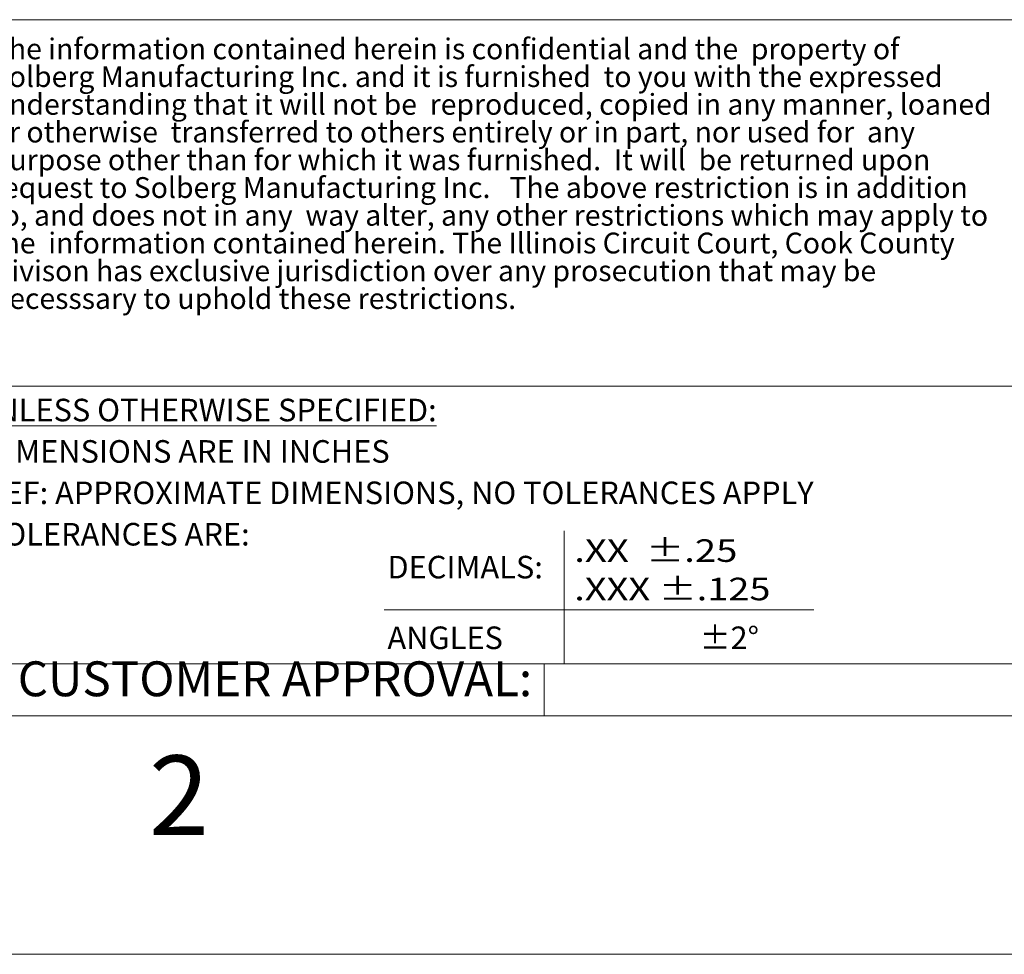
# Model space of a CAD drawing. Units: inches. Extents: x 0 to 50.9, y 0 to 38.8.
# Drawn here: x 30.3 to 37.8, y 0 to 7.1 of the extents above; entities that cross this region are included whole.
import ezdxf
from ezdxf.enums import TextEntityAlignment as Align

# ---------------------------------------------------------------- set-up
doc = ezdxf.new("R2010")
doc.units = ezdxf.units.IN
doc.header["$LTSCALE"] = 2
doc.header["$MEASUREMENT"] = 0
doc.layers.get('0').update_dxf_attribs({"lineweight": 20})
doc.layers.add('TB', color=143, linetype='Continuous', lineweight=15)
doc.layers.add('TB-TEXT', color=9, linetype='Continuous', lineweight=15)
doc.styles.add('ROMANS', font='romans')
doc.styles.get("Standard").update_dxf_attribs({"font": 'ROMANS.SHX'})

# ---------------------------------------------------------------- blocks, each defined once
blk = doc.blocks.new('TB SALES')
at = {"layer": 'TB'}
for p, q in [((11.9046, 2.8498), (19.885, 2.8498)), ((11.9046, 1.7325), (15.1748, 1.7325)), ((13.7841, 1.2911), (13.7841, 0.886)), ((13.2352, 1.0507), (14.5447, 1.0507)), ((11.9046, 0.886), (15.1748, 0.886)), ((13.7226, 0.7275), (13.7226, 0.886)), ((0.485, 0.7275), (19.885, 0.7275)), ((0, 0), (20.37, 0))]:
    blk.add_line(p, q, dxfattribs=at)
for s, width, p in [('.XX  %%p.25', 1.243243, (13.8145, 1.1966)), ('.XXX %%p.125', 1.234043, (13.8145, 1.0795))]:
    blk.add_text(s, height=0.068818, dxfattribs=dict(at, width=width)).set_placement(p)
at = {"layer": 'TB', "style": 'ROMANS'}
for s, p in [('DECIMALS:', (13.2451, 1.1462)), ('ANGLES', (13.2451, 0.9307))]:
    blk.add_text(s, height=0.06882, dxfattribs=at).set_placement(p)
at = {"layer": 'TB'}
blk.add_text('%%p2%%d', height=0.06882, dxfattribs=at).set_placement((14.1969, 0.9307))
at = {"layer": 'TB', "style": 'ROMANS'}
blk.add_text('2', height=0.2425, dxfattribs=at).set_placement((12.61, 0.485), align=Align.MIDDLE_CENTER)
at = {"layer": 'TB', "attachment_point": 1, "style": 'ROMANS'}
for s, insert, char_height, width, line_spacing_factor in [('The information contained herein is confidential and the  property of Solberg Manufacturing Inc. and it is furnished  to you with the expressed understanding that it will not be  reproduced, copied in any manner, loaned or otherwise  transferred to others entirely or in part, nor used for  any purpose other than for which it was furnished.  It will  be returned upon request to Solberg Manufacturing Inc.   The above restriction is in addition to, and does not in any  way alter, any other restrictions which may apply to the  information contained herein. The Illinois Circuit Court, Cook County Divison has exclusive jurisdiction over any prosecution that may be necesssary to uphold these restrictions.', (12.0393, 2.7926), 0.0634375, 3.084271, 0.8), ('{\\LUNLESS OTHERWISE SPECIFIED:\\P}-DIMENSIONS ARE IN INCHES\\P-REF: APPROXIMATE DIMENSIONS, NO TOLERANCES APPLY\\P-TOLERANCES ARE:', (11.9855, 1.694), 0.068818, 3.191091, 1.100288)]:
    blk.add_mtext(s, dxfattribs=dict(at, insert=insert, char_height=char_height, width=width, line_spacing_factor=line_spacing_factor))
at = {"layer": 'TB', "insert": (13.6862, 0.7537), "char_height": 0.106322, "attachment_point": 9, "style": 'ROMANS'}
blk.add_mtext('CUSTOMER APPROVAL:', dxfattribs=at)
at = {"layer": 'TB-TEXT', "style": 'ROMANS'}
for p, height in [((16.9861, 1.8156), 0.1375), ((16.9861, 1.4706), 0.1375), ((15.8677, 1.2852), 0.0625), ((17.353, 1.2106), 0.125), ((19.431, 1.2019), 0.125), ((15.6571, 0.9454), 0.0625), ((16.2889, 0.9454), 0.0625), ((19.5456, 0.8068), 0.25), ((16.9727, 0.7861), 0.1375), ((15.8007, 0.7773), 0.0625), ((16.2889, 0.7736), 0.0625)]:
    blk.add_attdef('-', p, '', height=height, dxfattribs=at)

msp = doc.modelspace()

# ---------------------------------------------------------------- block references
at = {"xscale": 2.5, "yscale": 2.5, "zscale": 2.5}
msp.add_blockref('TB SALES', (0, 0), dxfattribs=at)

doc.saveas('drawing.dxf')
